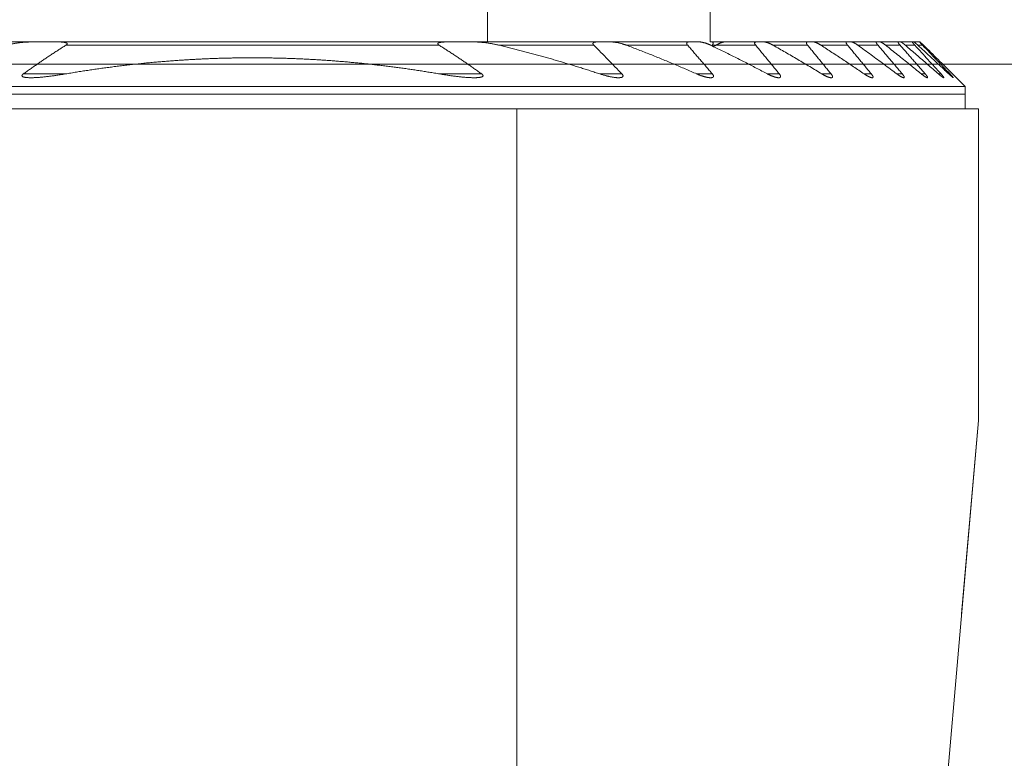
# Model space of a CAD drawing. Units: millimetres. Extents: x -66 to 101, y -53 to 77.
# Drawn here: x 55 to 77, y 15 to 32 of the extents above; entities that cross this region are included whole.
import ezdxf

# ---------------------------------------------------------------- set-up
doc = ezdxf.new("R2010")
doc.units = ezdxf.units.MM
doc.layers.get('0').update_dxf_attribs({"linetype": 'CONTINUOUS'})
doc.layers.add('1', color=4, linetype='CONTINUOUS')
doc.layers.add('SK2', color=7, linetype='CONTINUOUS')
doc.styles.add('iso_b_vert', font='simplex.shx')
doc.dimstyles.get("Standard").update_dxf_attribs({"dimtxt": 0.18, "dimasz": 0.18, "dimexe": 0.18, "dimexo": 0.0625, "dimgap": 0.09, "dimtad": 1, "dimzin": 0, "dimdsep": 52, "dimtxsty": 'Standard', "dimcen": 0.09, "dimadec": 0, "dimazin": 0, "dimtfac": 1, "dimtdec": 4, "dimtofl": 0, "dimtmove": 0, "dimatfit": 3, "dimfxl": 1, "dimtolj": 1, "dimtzin": 0, "dimarcsym": 0})

# ---------------------------------------------------------------- blocks, each defined once
blk = doc.blocks.new('DimnDraft3D6')
at = {"layer": 'SK2', "lineweight": 18}
for p, q in [((62.000019, 31), (101.026554, 31)), ((99.026554, 31), (98.608557, 27.824998)), ((99.026554, 0), (99.026554, 31)), ((99.026554, 31), (99.44455, 27.825002)), ((99.44455, 27.825002), (98.608557, 27.824998)), ((98.608557, 3.174998), (99.44455, 3.175002)), ((99.026554, 0), (98.608557, 3.174998)), ((99.026554, 0), (99.44455, 3.175002)), ((73.021538, 0), (101.026554, 0))]:
    blk.add_line(p, q, dxfattribs=at)
at = {"layer": 'SK2', "lineweight": 18, "insert": (98.276554, 14.872368), "char_height": 3, "attachment_point": 7, "rotation": 90, "line_spacing_factor": 1.084337, "style": 'iso_b_vert'}
blk.add_mtext('\\W0.6139;31', dxfattribs=at)
blk = doc.blocks.new('_CLOSED')
at = {"lineweight": -2}
for p, q in [((-1, 0.166667), (0, 0)), ((-1, 0.166667), (-1, -0.166667)), ((0, 0), (-1, -0.166667)), ((0, 0), (-1, 0))]:
    blk.add_line(p, q, dxfattribs=at)

msp = doc.modelspace()

# ---------------------------------------------------------------- linework, layer by layer
at = {"layer": '1', "lineweight": 18}
for p, q in [((65.278, 31.5), (65.278, 35.975)), ((70.278, 31.5), (70.278, 35.975)), ((66.325, 31.5), (48.95, 31.5)), ((70.035, 31.5), (49.965, 31.5)), ((55.81, 31.425), (64.19, 31.425)), ((65.543, 31.425), (67.665, 31.425)), ((68.398, 31.425), (69.77, 31.425)), ((72.46, 31.5), (70.3, 31.5)), ((70.319, 31.425), (70.31, 31.414)), ((71.298, 31.425), (70.319, 31.425)), ((71.689, 31.425), (72.463, 31.425)), ((72.593, 31.5), (73.344, 31.5)), ((72.765, 31.425), (73.361, 31.425)), ((73.446, 31.5), (74.013, 31.5)), ((73.593, 31.425), (74.043, 31.425)), ((74.089, 31.5), (74.497, 31.5)), ((74.215, 31.425), (74.54, 31.425)), ((74.549, 31.5), (74.815, 31.5)), ((74.659, 31.425), (74.869, 31.425)), ((74.845, 31.5), (74.976, 31.5)), ((74.939, 31.425), (75.043, 31.425)), ((70.035, 31), (49.965, 31)), ((54.854, 30.781), (55.799, 30.781)), ((64.201, 30.781), (65.146, 30.781)), ((67.8, 30.781), (68.294, 30.781)), ((69.977, 30.781), (70.325, 30.781)), ((71.564, 30.781), (71.828, 30.781)), ((72.783, 30.781), (72.989, 30.781)), ((73.733, 30.781), (73.893, 30.781)), ((74.467, 30.781), (74.589, 30.781)), ((75.016, 30.781), (75.104, 30.781)), ((75.401, 30.781), (75.458, 30.781)), ((75.633, 30.781), (75.661, 30.781)), ((75.804, 30.696), (76, 30.5)), ((76, 30.5), (44, 30.5)), ((44, 30.325), (76, 30.325)), ((76, 30.5), (76, 30)), ((43.775, 30), (76, 30)), ((65.936, 30), (44.885, 30)), ((65.936, 2.808), (65.936, 30)), ((76.3, 30), (65.936, 30)), ((76.3, 30), (76.3, 23)), ((76.3, 23), (75.6, 14.999)), ((75.92, 18.654), (76.3, 23))]:
    msp.add_line(p, q, dxfattribs=at)
for points, knots in [([(55.019, 31.5), (55.012, 31.5), (54.996, 31.5), (54.972, 31.499), (54.948, 31.498), (54.924, 31.497), (54.9, 31.495), (54.872, 31.493), (54.84, 31.49), (54.803, 31.486), (54.767, 31.482), (54.731, 31.477), (54.696, 31.472), (54.662, 31.466), (54.628, 31.46), (54.594, 31.454), (54.56, 31.448), (54.526, 31.441), (54.491, 31.433), (54.469, 31.428), (54.457, 31.425)], [0, 0, 0, 0, 0.042825, 0.085661, 0.128509, 0.171363, 0.214213, 0.257047, 0.321861, 0.386687, 0.451514, 0.516332, 0.576671, 0.637018, 0.697365, 0.757705, 0.818275, 0.878853, 0.939431, 1, 1, 1, 1]), ([(54.854, 30.781), (54.88, 30.8), (54.931, 30.837), (55.01, 30.892), (55.088, 30.947), (55.167, 31.002), (55.246, 31.056), (55.325, 31.11), (55.405, 31.164), (55.485, 31.217), (55.565, 31.269), (55.647, 31.322), (55.728, 31.374), (55.782, 31.408), (55.81, 31.425)], [0, 0, 0, 0, 0.083277, 0.166556, 0.249834, 0.333111, 0.41639, 0.49967, 0.58295, 0.666228, 0.74967, 0.833114, 0.916558, 1, 1, 1, 1]), ([(55.81, 31.425), (55.811, 31.426), (55.815, 31.428), (55.82, 31.432), (55.824, 31.435), (55.828, 31.439), (55.831, 31.442), (55.834, 31.445), (55.836, 31.448), (55.837, 31.45), (55.839, 31.453), (55.839, 31.456), (55.839, 31.458), (55.839, 31.461), (55.839, 31.463), (55.837, 31.466), (55.836, 31.468), (55.833, 31.47), (55.831, 31.473), (55.827, 31.475), (55.824, 31.477), (55.819, 31.479), (55.814, 31.481), (55.808, 31.483), (55.802, 31.485), (55.795, 31.487), (55.787, 31.489), (55.778, 31.491), (55.767, 31.492), (55.753, 31.494), (55.737, 31.496), (55.72, 31.497), (55.702, 31.499), (55.681, 31.499), (55.658, 31.5), (55.643, 31.5), (55.636, 31.5)], [0, 0, 0, 0, 0.021218, 0.042475, 0.063701, 0.084876, 0.100169, 0.115482, 0.130751, 0.143189, 0.155657, 0.16808, 0.180586, 0.193143, 0.205654, 0.219675, 0.233752, 0.247799, 0.265128, 0.282512, 0.299929, 0.317302, 0.342246, 0.367226, 0.392226, 0.417199, 0.451338, 0.485491, 0.519638, 0.579353, 0.639102, 0.698871, 0.758614, 0.839069, 0.919538, 1, 1, 1, 1]), ([(64.364, 31.5), (64.358, 31.5), (64.344, 31.5), (64.324, 31.5), (64.306, 31.499), (64.289, 31.498), (64.274, 31.497), (64.259, 31.496), (64.246, 31.494), (64.235, 31.493), (64.225, 31.491), (64.216, 31.49), (64.206, 31.487), (64.197, 31.485), (64.19, 31.483), (64.183, 31.48), (64.178, 31.478), (64.173, 31.476), (64.17, 31.473), (64.167, 31.471), (64.165, 31.469), (64.163, 31.466), (64.162, 31.464), (64.161, 31.461), (64.161, 31.458), (64.161, 31.456), (64.161, 31.453), (64.163, 31.45), (64.164, 31.447), (64.167, 31.444), (64.169, 31.441), (64.173, 31.437), (64.178, 31.434), (64.182, 31.43), (64.187, 31.427), (64.189, 31.426), (64.19, 31.425)], [0, 0, 0, 0, 0.071313, 0.142631, 0.21394, 0.267695, 0.321464, 0.375223, 0.428965, 0.465043, 0.501205, 0.537369, 0.573482, 0.609526, 0.645525, 0.668257, 0.691048, 0.713787, 0.736448, 0.750184, 0.763938, 0.777655, 0.791559, 0.805512, 0.819396, 0.831454, 0.843558, 0.855626, 0.87129, 0.887016, 0.902714, 0.923889, 0.94513, 0.966413, 0.987645, 1, 1, 1, 1]), ([(64.19, 31.425), (64.218, 31.408), (64.272, 31.374), (64.353, 31.322), (64.434, 31.27), (64.515, 31.217), (64.595, 31.164), (64.674, 31.11), (64.754, 31.057), (64.833, 31.002), (64.912, 30.947), (64.99, 30.892), (65.068, 30.837), (65.12, 30.8), (65.146, 30.781)], [0, 0, 0, 0, 0.083269, 0.16654, 0.249811, 0.33308, 0.416347, 0.499616, 0.582885, 0.666152, 0.749614, 0.833076, 0.916539, 1, 1, 1, 1]), ([(65.543, 31.425), (65.531, 31.428), (65.507, 31.433), (65.47, 31.441), (65.434, 31.449), (65.398, 31.456), (65.362, 31.462), (65.325, 31.468), (65.289, 31.474), (65.253, 31.479), (65.219, 31.484), (65.184, 31.488), (65.15, 31.491), (65.119, 31.494), (65.089, 31.496), (65.062, 31.498), (65.035, 31.499), (65.008, 31.5), (64.99, 31.5), (64.981, 31.5)], [0, 0, 0, 0, 0.064105, 0.128219, 0.192335, 0.256442, 0.320832, 0.385232, 0.449631, 0.514021, 0.574568, 0.635124, 0.695677, 0.756221, 0.804972, 0.853739, 0.902505, 0.95126, 1, 1, 1, 1]), ([(67.8, 30.781), (67.763, 30.793), (67.689, 30.817), (67.578, 30.854), (67.467, 30.889), (67.355, 30.924), (67.243, 30.959), (67.131, 30.993), (67.019, 31.027), (66.907, 31.06), (66.794, 31.093), (66.682, 31.126), (66.569, 31.158), (66.456, 31.189), (66.343, 31.22), (66.229, 31.251), (66.116, 31.281), (66.002, 31.311), (65.887, 31.34), (65.773, 31.369), (65.658, 31.397), (65.581, 31.416), (65.543, 31.425)], [0, 0, 0, 0, 0.049931, 0.099863, 0.149795, 0.199727, 0.249658, 0.299589, 0.349522, 0.399454, 0.449386, 0.499318, 0.549249, 0.599182, 0.649115, 0.699047, 0.748979, 0.799182, 0.849387, 0.899592, 0.949796, 1, 1, 1, 1]), ([(67.665, 31.425), (67.663, 31.427), (67.66, 31.43), (67.656, 31.434), (67.653, 31.439), (67.65, 31.444), (67.647, 31.448), (67.646, 31.451), (67.644, 31.455), (67.644, 31.458), (67.643, 31.462), (67.643, 31.465), (67.644, 31.468), (67.644, 31.471), (67.646, 31.475), (67.648, 31.478), (67.651, 31.481), (67.654, 31.484), (67.659, 31.487), (67.664, 31.489), (67.669, 31.491), (67.676, 31.494), (67.683, 31.495), (67.691, 31.497), (67.699, 31.498), (67.707, 31.499), (67.716, 31.499), (67.726, 31.5), (67.733, 31.5), (67.736, 31.5)], [0, 0, 0, 0, 0.03459, 0.069273, 0.103908, 0.138432, 0.163002, 0.187648, 0.212276, 0.236819, 0.261518, 0.286322, 0.31113, 0.335835, 0.365965, 0.396177, 0.426337, 0.464781, 0.503357, 0.541994, 0.580524, 0.62963, 0.678825, 0.728125, 0.777491, 0.826841, 0.87605, 0.938023, 1, 1, 1, 1]), ([(68.294, 30.781), (68.242, 30.835), (68.138, 30.943), (67.981, 31.104), (67.823, 31.265), (67.718, 31.372), (67.665, 31.425)], [0, 0, 0, 0, 0.249996, 0.499992, 0.749996, 1, 1, 1, 1]), ([(68.063, 31.5), (68.067, 31.5), (68.076, 31.5), (68.09, 31.499), (68.104, 31.498), (68.12, 31.497), (68.137, 31.494), (68.156, 31.491), (68.176, 31.488), (68.196, 31.484), (68.217, 31.48), (68.237, 31.475), (68.257, 31.47), (68.277, 31.465), (68.297, 31.459), (68.317, 31.453), (68.338, 31.446), (68.358, 31.44), (68.378, 31.432), (68.391, 31.428), (68.398, 31.425)], [0, 0, 0, 0, 0.043258, 0.086544, 0.12984, 0.173112, 0.230703, 0.288311, 0.345907, 0.406573, 0.46725, 0.527919, 0.586675, 0.645447, 0.704221, 0.762979, 0.822227, 0.88149, 0.940753, 1, 1, 1, 1]), ([(68.398, 31.425), (68.443, 31.408), (68.531, 31.375), (68.664, 31.324), (68.797, 31.272), (68.929, 31.22), (69.061, 31.167), (69.193, 31.113), (69.324, 31.059), (69.455, 31.005), (69.586, 30.95), (69.716, 30.894), (69.847, 30.838), (69.933, 30.8), (69.977, 30.781)], [0, 0, 0, 0, 0.083289, 0.166579, 0.249869, 0.333157, 0.416446, 0.499735, 0.583024, 0.666313, 0.749734, 0.833156, 0.916579, 1, 1, 1, 1]), ([(69.806, 31.5), (69.803, 31.5), (69.798, 31.5), (69.791, 31.499), (69.783, 31.499), (69.776, 31.497), (69.77, 31.496), (69.765, 31.494), (69.761, 31.492), (69.757, 31.489), (69.754, 31.487), (69.752, 31.484), (69.75, 31.481), (69.748, 31.478), (69.747, 31.474), (69.747, 31.471), (69.747, 31.467), (69.748, 31.463), (69.749, 31.459), (69.75, 31.454), (69.752, 31.45), (69.754, 31.446), (69.757, 31.441), (69.761, 31.436), (69.765, 31.431), (69.768, 31.427), (69.77, 31.425)], [0, 0, 0, 0, 0.056695, 0.113534, 0.170364, 0.227093, 0.283695, 0.32721, 0.370835, 0.414413, 0.457866, 0.492767, 0.527783, 0.562774, 0.597641, 0.632697, 0.667902, 0.703113, 0.738179, 0.770395, 0.802696, 0.835018, 0.86726, 0.911473, 0.955758, 1, 1, 1, 1]), ([(70.288, 31.425), (70.283, 31.427), (70.273, 31.432), (70.258, 31.439), (70.242, 31.445), (70.227, 31.452), (70.212, 31.458), (70.197, 31.463), (70.182, 31.469), (70.167, 31.474), (70.152, 31.479), (70.136, 31.483), (70.121, 31.487), (70.106, 31.491), (70.093, 31.493), (70.081, 31.496), (70.07, 31.497), (70.061, 31.499), (70.052, 31.499), (70.043, 31.5), (70.038, 31.5), (70.035, 31.5)], [0, 0, 0, 0, 0.057677, 0.115376, 0.173074, 0.230752, 0.288437, 0.346144, 0.403849, 0.461531, 0.522276, 0.583058, 0.64383, 0.704563, 0.753412, 0.802275, 0.851117, 0.88833, 0.92557, 0.962799, 1, 1, 1, 1]), ([(71.564, 30.781), (71.522, 30.803), (71.438, 30.847), (71.311, 30.913), (71.184, 30.979), (71.057, 31.044), (70.93, 31.109), (70.802, 31.173), (70.674, 31.237), (70.546, 31.3), (70.417, 31.363), (70.331, 31.404), (70.288, 31.425)], [0, 0, 0, 0, 0.099977, 0.199956, 0.299935, 0.399913, 0.499891, 0.599912, 0.699934, 0.799957, 0.899979, 1, 1, 1, 1]), ([(70.3, 31.5), (70.302, 31.5), (70.306, 31.5), (70.311, 31.5), (70.316, 31.499), (70.321, 31.498), (70.326, 31.497), (70.33, 31.495), (70.334, 31.493), (70.337, 31.49), (70.339, 31.488), (70.341, 31.485), (70.342, 31.482), (70.343, 31.478), (70.343, 31.475), (70.343, 31.471), (70.343, 31.467), (70.341, 31.462), (70.34, 31.458), (70.338, 31.453), (70.335, 31.449), (70.332, 31.444), (70.329, 31.439), (70.326, 31.434), (70.322, 31.43), (70.32, 31.427), (70.319, 31.425)], [0, 0, 0, 0, 0.047047, 0.0942, 0.141356, 0.188445, 0.235438, 0.2822, 0.329106, 0.375964, 0.42266, 0.461082, 0.499636, 0.538177, 0.576579, 0.615017, 0.653592, 0.692182, 0.730641, 0.769118, 0.807713, 0.846381, 0.885036, 0.923563, 0.96178, 1, 1, 1, 1]), ([(70.401, 31.425), (70.406, 31.428), (70.417, 31.434), (70.432, 31.442), (70.448, 31.45), (70.463, 31.457), (70.476, 31.463), (70.489, 31.469), (70.502, 31.474), (70.514, 31.479), (70.526, 31.483), (70.536, 31.487), (70.547, 31.49), (70.556, 31.493), (70.564, 31.495), (70.571, 31.497), (70.578, 31.498), (70.585, 31.499), (70.592, 31.5), (70.596, 31.5), (70.598, 31.5)], [0, 0, 0, 0, 0.073995, 0.148044, 0.222087, 0.296076, 0.356916, 0.417826, 0.478745, 0.539627, 0.600444, 0.652195, 0.703966, 0.755708, 0.795352, 0.835032, 0.874701, 0.914329, 0.957085, 1, 1, 1, 1]), ([(71.298, 31.425), (71.296, 31.427), (71.293, 31.431), (71.289, 31.437), (71.285, 31.442), (71.281, 31.448), (71.279, 31.453), (71.277, 31.457), (71.275, 31.462), (71.274, 31.466), (71.273, 31.47), (71.272, 31.475), (71.273, 31.479), (71.273, 31.482), (71.275, 31.486), (71.276, 31.488), (71.279, 31.491), (71.281, 31.493), (71.284, 31.495), (71.288, 31.496), (71.293, 31.498), (71.298, 31.499), (71.303, 31.5), (71.308, 31.5), (71.311, 31.5), (71.312, 31.5)], [0, 0, 0, 0, 0.047435, 0.094972, 0.142474, 0.18986, 0.2285, 0.26731, 0.306149, 0.344905, 0.383499, 0.426897, 0.470485, 0.514083, 0.557496, 0.596815, 0.636237, 0.675682, 0.715031, 0.766029, 0.817174, 0.868424, 0.919671, 0.970754, 1, 1, 1, 1]), ([(71.485, 31.5), (71.487, 31.5), (71.491, 31.5), (71.497, 31.499), (71.504, 31.499), (71.511, 31.497), (71.52, 31.496), (71.53, 31.494), (71.54, 31.491), (71.552, 31.487), (71.565, 31.483), (71.578, 31.478), (71.592, 31.473), (71.605, 31.467), (71.619, 31.461), (71.633, 31.455), (71.646, 31.448), (71.657, 31.443), (71.668, 31.437), (71.679, 31.431), (71.686, 31.427), (71.689, 31.425)], [0, 0, 0, 0, 0.036265, 0.072567, 0.108879, 0.145158, 0.194772, 0.244416, 0.294041, 0.35667, 0.41936, 0.482064, 0.544713, 0.608999, 0.673326, 0.737659, 0.801952, 0.851398, 0.900844, 0.950422, 1, 1, 1, 1]), ([(71.689, 31.425), (71.736, 31.399), (71.828, 31.346), (71.965, 31.267), (72.103, 31.187), (72.239, 31.107), (72.376, 31.026), (72.512, 30.945), (72.648, 30.863), (72.738, 30.808), (72.783, 30.781)], [0, 0, 0, 0, 0.124983, 0.249967, 0.374952, 0.499935, 0.624951, 0.749967, 0.874984, 1, 1, 1, 1]), ([(72.46, 31.5), (72.459, 31.5), (72.455, 31.5), (72.451, 31.499), (72.447, 31.498), (72.443, 31.497), (72.44, 31.495), (72.438, 31.493), (72.436, 31.491), (72.435, 31.488), (72.434, 31.485), (72.434, 31.481), (72.434, 31.477), (72.435, 31.472), (72.437, 31.467), (72.439, 31.463), (72.441, 31.458), (72.444, 31.453), (72.447, 31.447), (72.45, 31.442), (72.454, 31.436), (72.459, 31.431), (72.462, 31.427), (72.463, 31.425)], [0, 0, 0, 0, 0.054125, 0.108378, 0.16259, 0.216659, 0.260651, 0.304843, 0.349072, 0.393206, 0.437148, 0.485665, 0.53439, 0.583125, 0.631658, 0.676085, 0.720631, 0.765201, 0.809661, 0.85719, 0.904804, 0.952441, 1, 1, 1, 1]), ([(72.765, 31.425), (72.761, 31.428), (72.752, 31.434), (72.738, 31.442), (72.725, 31.45), (72.713, 31.457), (72.701, 31.463), (72.69, 31.468), (72.68, 31.473), (72.669, 31.478), (72.659, 31.483), (72.65, 31.486), (72.641, 31.49), (72.633, 31.492), (72.626, 31.495), (72.62, 31.496), (72.614, 31.498), (72.608, 31.499), (72.604, 31.499), (72.6, 31.5), (72.597, 31.5), (72.595, 31.5), (72.593, 31.5)], [0, 0, 0, 0, 0.071476, 0.143011, 0.214542, 0.286011, 0.345008, 0.404077, 0.463159, 0.522204, 0.581181, 0.632911, 0.684661, 0.736382, 0.776018, 0.81569, 0.855352, 0.894976, 0.921164, 0.947353, 0.973677, 1, 1, 1, 1]), ([(73.733, 30.781), (73.694, 30.808), (73.614, 30.863), (73.493, 30.944), (73.373, 31.025), (73.252, 31.106), (73.131, 31.186), (73.009, 31.266), (72.887, 31.346), (72.806, 31.399), (72.765, 31.425)], [0, 0, 0, 0, 0.12499, 0.249981, 0.374972, 0.499962, 0.624971, 0.749981, 0.874991, 1, 1, 1, 1]), ([(73.361, 31.425), (73.36, 31.427), (73.356, 31.431), (73.352, 31.437), (73.347, 31.443), (73.343, 31.449), (73.34, 31.454), (73.337, 31.459), (73.334, 31.463), (73.332, 31.468), (73.33, 31.472), (73.329, 31.476), (73.328, 31.48), (73.327, 31.483), (73.327, 31.486), (73.327, 31.489), (73.328, 31.492), (73.329, 31.494), (73.331, 31.496), (73.333, 31.498), (73.336, 31.499), (73.338, 31.5), (73.341, 31.5), (73.343, 31.5), (73.344, 31.5)], [0, 0, 0, 0, 0.050705, 0.101544, 0.152397, 0.203176, 0.25383, 0.296798, 0.33991, 0.383048, 0.426116, 0.469047, 0.512257, 0.555654, 0.599113, 0.642505, 0.685711, 0.733613, 0.781663, 0.829736, 0.87767, 0.918432, 0.95923, 1, 1, 1, 1]), ([(73.446, 31.5), (73.447, 31.5), (73.45, 31.5), (73.455, 31.499), (73.461, 31.498), (73.466, 31.496), (73.472, 31.494), (73.479, 31.492), (73.485, 31.489), (73.492, 31.486), (73.499, 31.483), (73.507, 31.479), (73.516, 31.474), (73.526, 31.469), (73.536, 31.463), (73.545, 31.457), (73.555, 31.451), (73.564, 31.445), (73.573, 31.438), (73.583, 31.432), (73.589, 31.427), (73.593, 31.425)], [0, 0, 0, 0, 0.044795, 0.089647, 0.134459, 0.180805, 0.227191, 0.273548, 0.320746, 0.367991, 0.415245, 0.462456, 0.527115, 0.591817, 0.656486, 0.713388, 0.770312, 0.827218, 0.884805, 0.942411, 1, 1, 1, 1]), ([(73.593, 31.425), (73.642, 31.39), (73.739, 31.319), (73.886, 31.212), (74.032, 31.105), (74.177, 30.997), (74.323, 30.889), (74.419, 30.817), (74.467, 30.781)], [0, 0, 0, 0, 0.166658, 0.333317, 0.499976, 0.66665, 0.833325, 1, 1, 1, 1]), ([(74.013, 31.5), (74.012, 31.5), (74.01, 31.5), (74.008, 31.499), (74.006, 31.498), (74.004, 31.496), (74.003, 31.494), (74.003, 31.492), (74.003, 31.49), (74.003, 31.487), (74.004, 31.484), (74.006, 31.48), (74.007, 31.476), (74.01, 31.471), (74.013, 31.466), (74.016, 31.461), (74.02, 31.455), (74.024, 31.449), (74.029, 31.443), (74.033, 31.437), (74.038, 31.431), (74.042, 31.427), (74.043, 31.425)], [0, 0, 0, 0, 0.052409, 0.10498, 0.157524, 0.209895, 0.252222, 0.294708, 0.337249, 0.379734, 0.42206, 0.472253, 0.522599, 0.572968, 0.623192, 0.677972, 0.732923, 0.787973, 0.843003, 0.897851, 0.948924, 1, 1, 1, 1]), ([(74.215, 31.425), (74.212, 31.427), (74.206, 31.432), (74.197, 31.439), (74.188, 31.446), (74.179, 31.452), (74.17, 31.459), (74.161, 31.465), (74.152, 31.471), (74.144, 31.475), (74.138, 31.48), (74.132, 31.483), (74.126, 31.486), (74.12, 31.489), (74.114, 31.492), (74.11, 31.494), (74.105, 31.496), (74.101, 31.497), (74.098, 31.499), (74.095, 31.499), (74.091, 31.5), (74.089, 31.5), (74.089, 31.5)], [0, 0, 0, 0, 0.060823, 0.121693, 0.182558, 0.243374, 0.306022, 0.368742, 0.431447, 0.494077, 0.540298, 0.586539, 0.632755, 0.679884, 0.727041, 0.77416, 0.811316, 0.848492, 0.885643, 0.923755, 0.961896, 1, 1, 1, 1]), ([(75.016, 30.781), (74.972, 30.817), (74.884, 30.889), (74.751, 30.997), (74.617, 31.104), (74.483, 31.212), (74.349, 31.318), (74.26, 31.39), (74.215, 31.425)], [0, 0, 0, 0, 0.166662, 0.333323, 0.499985, 0.666657, 0.833328, 1, 1, 1, 1]), ([(74.54, 31.425), (74.538, 31.427), (74.534, 31.432), (74.528, 31.439), (74.522, 31.446), (74.516, 31.453), (74.512, 31.459), (74.508, 31.465), (74.505, 31.469), (74.502, 31.474), (74.499, 31.478), (74.497, 31.482), (74.495, 31.486), (74.494, 31.489), (74.493, 31.492), (74.492, 31.494), (74.492, 31.496), (74.493, 31.498), (74.494, 31.499), (74.495, 31.5), (74.497, 31.5), (74.497, 31.5)], [0, 0, 0, 0, 0.062336, 0.124856, 0.187397, 0.249835, 0.312101, 0.36077, 0.409598, 0.458453, 0.507229, 0.555853, 0.604881, 0.654139, 0.70346, 0.752689, 0.801694, 0.851184, 0.90083, 0.95049, 1, 1, 1, 1]), ([(74.549, 31.5), (74.55, 31.5), (74.551, 31.5), (74.554, 31.499), (74.557, 31.498), (74.56, 31.497), (74.563, 31.496), (74.567, 31.493), (74.572, 31.491), (74.577, 31.488), (74.582, 31.484), (74.588, 31.481), (74.594, 31.476), (74.6, 31.472), (74.607, 31.467), (74.614, 31.462), (74.621, 31.456), (74.628, 31.45), (74.635, 31.444), (74.643, 31.438), (74.651, 31.432), (74.656, 31.427), (74.659, 31.425)], [0, 0, 0, 0, 0.04033, 0.080707, 0.121046, 0.162841, 0.204675, 0.246478, 0.296641, 0.346853, 0.397028, 0.448619, 0.500247, 0.551847, 0.607007, 0.662225, 0.717452, 0.772626, 0.829444, 0.886307, 0.943175, 1, 1, 1, 1]), ([(74.659, 31.425), (74.7, 31.389), (74.783, 31.318), (74.907, 31.211), (75.031, 31.104), (75.154, 30.997), (75.278, 30.889), (75.36, 30.817), (75.401, 30.781)], [0, 0, 0, 0, 0.166663, 0.333327, 0.49999, 0.66666, 0.83333, 1, 1, 1, 1]), ([(74.815, 31.5), (74.814, 31.5), (74.814, 31.5), (74.813, 31.499), (74.813, 31.498), (74.813, 31.497), (74.813, 31.496), (74.814, 31.494), (74.815, 31.491), (74.817, 31.489), (74.819, 31.486), (74.821, 31.482), (74.824, 31.478), (74.828, 31.473), (74.832, 31.468), (74.836, 31.463), (74.841, 31.457), (74.846, 31.451), (74.852, 31.445), (74.857, 31.438), (74.863, 31.432), (74.867, 31.427), (74.869, 31.425)], [0, 0, 0, 0, 0.043143, 0.086444, 0.129795, 0.173091, 0.216229, 0.259535, 0.30298, 0.346487, 0.38996, 0.43329, 0.488395, 0.543638, 0.598909, 0.654052, 0.711539, 0.769176, 0.826926, 0.884717, 0.94245, 1, 1, 1, 1]), ([(74.939, 31.425), (74.936, 31.428), (74.931, 31.433), (74.922, 31.441), (74.914, 31.448), (74.906, 31.455), (74.898, 31.462), (74.891, 31.468), (74.884, 31.473), (74.878, 31.478), (74.873, 31.483), (74.868, 31.487), (74.863, 31.49), (74.859, 31.493), (74.856, 31.495), (74.853, 31.497), (74.85, 31.498), (74.848, 31.499), (74.847, 31.5), (74.846, 31.5), (74.845, 31.5)], [0, 0, 0, 0, 0.067933, 0.136077, 0.204292, 0.272465, 0.340508, 0.408373, 0.464663, 0.521118, 0.577594, 0.63398, 0.690212, 0.734958, 0.779849, 0.824764, 0.86961, 0.914317, 0.95716, 1, 1, 1, 1]), ([(74.869, 31.425), (74.919, 31.371), (75.017, 31.264), (75.164, 31.103), (75.311, 30.942), (75.409, 30.835), (75.458, 30.781)], [0, 0, 0, 0, 0.25, 0.499999, 0.75, 1, 1, 1, 1]), ([(75.633, 30.781), (75.575, 30.835), (75.46, 30.943), (75.287, 31.104), (75.113, 31.265), (74.997, 31.372), (74.939, 31.425)], [0, 0, 0, 0, 0.249997, 0.499994, 0.749997, 1, 1, 1, 1]), ([(75.043, 31.425), (75.04, 31.428), (75.035, 31.433), (75.027, 31.441), (75.021, 31.449), (75.015, 31.455), (75.009, 31.461), (75.004, 31.466), (75, 31.471), (74.995, 31.476), (74.992, 31.48), (74.988, 31.484), (74.985, 31.487), (74.983, 31.49), (74.98, 31.493), (74.978, 31.495), (74.977, 31.497), (74.976, 31.499), (74.976, 31.5), (74.976, 31.5), (74.976, 31.5), (74.976, 31.5)], [0, 0, 0, 0, 0.071457, 0.142967, 0.214408, 0.270033, 0.325743, 0.381435, 0.437036, 0.48631, 0.535737, 0.585189, 0.634565, 0.683796, 0.733453, 0.78334, 0.833285, 0.883132, 0.932755, 0.966377, 1, 1, 1, 1]), ([(74.986, 31.5), (74.986, 31.5), (74.986, 31.5), (74.988, 31.499), (74.989, 31.498), (74.991, 31.497), (74.993, 31.495), (74.996, 31.492), (74.998, 31.49), (75.002, 31.487), (75.005, 31.484), (75.009, 31.48), (75.014, 31.476), (75.019, 31.471), (75.024, 31.466), (75.03, 31.46), (75.036, 31.455), (75.042, 31.448), (75.049, 31.441), (75.058, 31.433), (75.063, 31.428), (75.066, 31.425)], [0, 0, 0, 0, 0.045558, 0.091296, 0.137113, 0.182884, 0.228469, 0.273955, 0.319561, 0.36523, 0.410877, 0.456396, 0.511291, 0.566332, 0.621481, 0.676669, 0.731799, 0.786753, 0.857811, 0.928929, 1, 1, 1, 1]), ([(75.661, 30.781), (75.609, 30.835), (75.507, 30.942), (75.352, 31.103), (75.198, 31.264), (75.095, 31.371), (75.043, 31.425)], [0, 0, 0, 0, 0.249999, 0.499998, 0.749999, 1, 1, 1, 1]), ([(75.066, 31.425), (75.121, 31.372), (75.23, 31.264), (75.393, 31.104), (75.556, 30.942), (75.664, 30.835), (75.718, 30.781)], [0, 0, 0, 0, 0.249998, 0.499997, 0.749998, 1, 1, 1, 1]), ([(55.799, 30.781), (55.841, 30.788), (55.924, 30.802), (56.049, 30.823), (56.174, 30.843), (56.3, 30.862), (56.425, 30.881), (56.551, 30.899), (56.677, 30.916), (56.803, 30.933), (56.929, 30.949), (57.055, 30.965), (57.181, 30.98), (57.307, 30.994), (57.434, 31.008), (57.56, 31.021), (57.687, 31.033), (57.813, 31.045), (57.94, 31.056), (58.067, 31.067), (58.194, 31.076), (58.321, 31.085), (58.443, 31.094), (58.561, 31.101), (58.674, 31.107), (58.787, 31.113), (58.9, 31.119), (59.013, 31.123), (59.127, 31.128), (59.24, 31.132), (59.354, 31.135), (59.468, 31.138), (59.583, 31.14), (59.697, 31.142), (59.812, 31.143), (59.927, 31.143), (60.041, 31.144), (60.156, 31.143), (60.271, 31.142), (60.385, 31.141), (60.5, 31.138), (60.615, 31.136), (60.729, 31.133), (60.844, 31.129), (60.958, 31.125), (61.073, 31.12), (61.187, 31.114), (61.302, 31.109), (61.416, 31.102), (61.531, 31.095), (61.645, 31.088), (61.759, 31.08), (61.874, 31.071), (61.988, 31.062), (62.103, 31.052), (62.218, 31.042), (62.334, 31.031), (62.451, 31.02), (62.567, 31.008), (62.683, 30.995), (62.798, 30.982), (62.914, 30.969), (63.031, 30.954), (63.148, 30.94), (63.265, 30.924), (63.382, 30.908), (63.5, 30.892), (63.617, 30.875), (63.734, 30.857), (63.851, 30.839), (63.968, 30.82), (64.085, 30.801), (64.162, 30.788), (64.201, 30.781)], [0, 0, 0, 0, 0.015062, 0.030124, 0.045187, 0.06025, 0.075313, 0.090376, 0.105438, 0.1205, 0.135563, 0.150626, 0.165689, 0.180752, 0.195815, 0.210877, 0.225939, 0.241002, 0.256066, 0.271129, 0.286192, 0.301255, 0.316318, 0.329715, 0.343112, 0.356509, 0.369906, 0.38331, 0.396713, 0.410117, 0.42352, 0.437076, 0.450633, 0.464189, 0.477745, 0.491308, 0.504871, 0.518434, 0.531997, 0.545553, 0.55911, 0.572666, 0.586222, 0.599785, 0.613348, 0.626911, 0.640474, 0.65403, 0.667586, 0.681143, 0.694699, 0.708262, 0.721824, 0.735387, 0.74895, 0.762765, 0.776581, 0.790397, 0.804212, 0.818034, 0.831857, 0.845679, 0.859501, 0.873546, 0.887591, 0.901636, 0.915681, 0.929726, 0.94378, 0.957835, 0.97189, 0.985945, 1, 1, 1, 1]), ([(54.854, 30.781), (54.852, 30.78), (54.849, 30.777), (54.844, 30.773), (54.839, 30.769), (54.835, 30.765), (54.832, 30.761), (54.829, 30.757), (54.827, 30.753), (54.825, 30.75), (54.824, 30.746), (54.824, 30.743), (54.824, 30.74), (54.825, 30.737), (54.826, 30.734), (54.828, 30.73), (54.831, 30.727), (54.835, 30.724), (54.839, 30.721), (54.844, 30.718), (54.85, 30.716), (54.857, 30.713), (54.865, 30.71), (54.875, 30.708), (54.884, 30.706), (54.896, 30.704), (54.908, 30.702), (54.923, 30.7), (54.938, 30.699), (54.956, 30.698), (54.975, 30.697), (54.994, 30.696), (55.01, 30.696), (55.02, 30.696), (55.023, 30.696)], [0, 0, 0, 0, 0.022239, 0.044522, 0.066775, 0.088973, 0.107704, 0.126465, 0.145164, 0.160392, 0.17566, 0.190875, 0.206127, 0.221435, 0.236698, 0.256179, 0.275738, 0.295259, 0.320442, 0.345704, 0.371014, 0.396262, 0.433631, 0.471053, 0.508506, 0.545919, 0.597042, 0.648186, 0.699321, 0.765418, 0.831542, 0.897696, 0.96387, 1, 1, 1, 1]), ([(55.023, 30.696), (55.026, 30.696), (55.036, 30.696), (55.055, 30.696), (55.081, 30.697), (55.11, 30.698), (55.139, 30.699), (55.169, 30.701), (55.199, 30.703), (55.23, 30.706), (55.26, 30.708), (55.295, 30.711), (55.333, 30.715), (55.375, 30.72), (55.417, 30.725), (55.46, 30.73), (55.502, 30.736), (55.544, 30.741), (55.586, 30.747), (55.633, 30.754), (55.685, 30.762), (55.742, 30.771), (55.78, 30.778), (55.799, 30.781)], [0, 0, 0, 0, 0.011587, 0.037095, 0.075256, 0.113424, 0.151595, 0.18976, 0.229502, 0.269247, 0.308993, 0.348737, 0.402856, 0.45698, 0.511105, 0.565226, 0.619338, 0.673452, 0.727568, 0.78168, 0.854452, 0.927228, 1, 1, 1, 1]), ([(64.201, 30.781), (64.22, 30.778), (64.257, 30.772), (64.312, 30.763), (64.363, 30.755), (64.409, 30.748), (64.451, 30.742), (64.492, 30.736), (64.534, 30.731), (64.576, 30.726), (64.618, 30.721), (64.661, 30.716), (64.7, 30.712), (64.737, 30.709), (64.77, 30.706), (64.804, 30.703), (64.838, 30.701), (64.869, 30.699), (64.898, 30.698), (64.925, 30.697), (64.95, 30.696), (64.967, 30.696), (64.975, 30.696), (64.977, 30.696)], [0, 0, 0, 0, 0.07095, 0.141903, 0.212853, 0.266146, 0.319442, 0.372737, 0.42603, 0.480427, 0.534828, 0.589229, 0.643625, 0.68729, 0.730964, 0.774637, 0.818306, 0.861968, 0.897201, 0.932436, 0.967668, 0.994198, 1, 1, 1, 1]), ([(64.977, 30.696), (64.982, 30.696), (64.994, 30.696), (65.012, 30.696), (65.03, 30.697), (65.047, 30.698), (65.062, 30.699), (65.077, 30.7), (65.091, 30.702), (65.104, 30.704), (65.114, 30.706), (65.122, 30.707), (65.131, 30.709), (65.139, 30.712), (65.145, 30.714), (65.151, 30.716), (65.155, 30.718), (65.16, 30.72), (65.163, 30.723), (65.166, 30.725), (65.169, 30.727), (65.171, 30.73), (65.173, 30.732), (65.175, 30.735), (65.176, 30.738), (65.176, 30.741), (65.176, 30.744), (65.175, 30.748), (65.174, 30.751), (65.172, 30.755), (65.17, 30.759), (65.166, 30.764), (65.162, 30.768), (65.157, 30.772), (65.152, 30.777), (65.148, 30.78), (65.146, 30.781)], [0, 0, 0, 0, 0.053745, 0.122523, 0.191284, 0.243861, 0.29648, 0.349092, 0.40167, 0.454212, 0.485845, 0.517526, 0.549199, 0.58083, 0.612421, 0.632569, 0.652746, 0.672905, 0.693027, 0.708393, 0.723803, 0.739192, 0.754529, 0.769798, 0.785107, 0.800362, 0.815665, 0.831024, 0.846336, 0.865479, 0.884696, 0.903876, 0.927844, 0.951887, 0.975973, 1, 1, 1, 1]), ([(68.217, 30.696), (68.213, 30.696), (68.205, 30.696), (68.191, 30.697), (68.177, 30.697), (68.162, 30.699), (68.147, 30.7), (68.132, 30.702), (68.115, 30.704), (68.095, 30.707), (68.074, 30.711), (68.051, 30.715), (68.027, 30.719), (68.002, 30.725), (67.977, 30.731), (67.952, 30.737), (67.927, 30.743), (67.902, 30.75), (67.876, 30.757), (67.851, 30.765), (67.826, 30.773), (67.809, 30.778), (67.8, 30.781)], [0, 0, 0, 0, 0.028205, 0.065085, 0.101942, 0.138717, 0.175504, 0.212293, 0.249072, 0.300815, 0.352568, 0.404314, 0.463523, 0.522753, 0.581995, 0.641233, 0.700447, 0.760346, 0.820262, 0.880185, 0.940102, 1, 1, 1, 1]), ([(68.294, 30.781), (68.296, 30.779), (68.299, 30.775), (68.304, 30.77), (68.308, 30.764), (68.312, 30.759), (68.314, 30.754), (68.316, 30.75), (68.317, 30.746), (68.318, 30.742), (68.319, 30.738), (68.319, 30.734), (68.318, 30.731), (68.317, 30.727), (68.315, 30.723), (68.313, 30.72), (68.31, 30.716), (68.306, 30.714), (68.302, 30.711), (68.298, 30.709), (68.293, 30.707), (68.287, 30.704), (68.28, 30.702), (68.272, 30.7), (68.263, 30.699), (68.253, 30.698), (68.244, 30.697), (68.233, 30.696), (68.224, 30.696), (68.218, 30.696), (68.217, 30.696)], [0, 0, 0, 0, 0.035879, 0.071856, 0.107784, 0.143594, 0.169166, 0.194819, 0.220453, 0.245999, 0.271696, 0.297502, 0.323311, 0.349015, 0.380564, 0.412199, 0.443779, 0.475842, 0.507995, 0.540218, 0.572444, 0.60457, 0.655244, 0.706011, 0.756886, 0.80783, 0.858755, 0.909535, 0.982776, 1, 1, 1, 1]), ([(69.977, 30.781), (69.983, 30.778), (69.996, 30.772), (70.016, 30.764), (70.036, 30.756), (70.056, 30.749), (70.076, 30.742), (70.096, 30.735), (70.115, 30.729), (70.134, 30.723), (70.151, 30.718), (70.168, 30.714), (70.184, 30.71), (70.2, 30.706), (70.215, 30.703), (70.23, 30.701), (70.243, 30.699), (70.255, 30.697), (70.266, 30.697), (70.276, 30.696), (70.282, 30.696), (70.284, 30.696)], [0, 0, 0, 0, 0.062359, 0.12474, 0.187121, 0.24948, 0.311855, 0.374255, 0.436651, 0.499021, 0.55172, 0.604459, 0.657202, 0.709923, 0.762606, 0.808437, 0.85428, 0.900103, 0.935069, 0.970063, 1, 1, 1, 1]), ([(70.284, 30.696), (70.285, 30.696), (70.288, 30.696), (70.294, 30.696), (70.301, 30.697), (70.308, 30.697), (70.314, 30.698), (70.32, 30.7), (70.325, 30.701), (70.329, 30.703), (70.333, 30.705), (70.337, 30.707), (70.341, 30.709), (70.344, 30.712), (70.346, 30.715), (70.348, 30.718), (70.349, 30.722), (70.35, 30.726), (70.351, 30.73), (70.35, 30.734), (70.35, 30.738), (70.348, 30.743), (70.347, 30.748), (70.344, 30.752), (70.342, 30.757), (70.339, 30.762), (70.336, 30.767), (70.332, 30.772), (70.329, 30.776), (70.326, 30.779), (70.325, 30.781)], [0, 0, 0, 0, 0.008712, 0.069038, 0.112124, 0.155284, 0.198446, 0.24156, 0.284608, 0.320984, 0.357542, 0.394145, 0.430689, 0.467112, 0.503399, 0.536669, 0.570052, 0.603422, 0.636672, 0.669972, 0.703393, 0.736827, 0.770146, 0.803558, 0.837072, 0.870651, 0.904221, 0.937679, 0.968839, 1, 1, 1, 1]), ([(71.812, 30.696), (71.811, 30.696), (71.808, 30.696), (71.802, 30.696), (71.795, 30.697), (71.786, 30.698), (71.777, 30.699), (71.766, 30.701), (71.755, 30.704), (71.743, 30.707), (71.731, 30.71), (71.719, 30.714), (71.707, 30.718), (71.693, 30.723), (71.678, 30.728), (71.662, 30.735), (71.646, 30.742), (71.629, 30.749), (71.613, 30.756), (71.597, 30.764), (71.58, 30.772), (71.569, 30.778), (71.564, 30.781)], [0, 0, 0, 0, 0.012563, 0.046309, 0.080065, 0.11379, 0.159882, 0.205999, 0.2521, 0.301176, 0.350293, 0.399435, 0.448571, 0.497663, 0.560587, 0.623549, 0.686518, 0.74945, 0.812072, 0.874724, 0.937377, 1, 1, 1, 1]), ([(71.828, 30.781), (71.83, 30.779), (71.834, 30.774), (71.839, 30.768), (71.843, 30.761), (71.847, 30.755), (71.85, 30.749), (71.852, 30.744), (71.854, 30.739), (71.856, 30.734), (71.857, 30.73), (71.857, 30.726), (71.857, 30.722), (71.856, 30.718), (71.856, 30.715), (71.854, 30.712), (71.852, 30.709), (71.85, 30.706), (71.847, 30.704), (71.844, 30.702), (71.839, 30.7), (71.834, 30.698), (71.828, 30.697), (71.822, 30.696), (71.817, 30.696), (71.813, 30.696), (71.812, 30.696)], [0, 0, 0, 0, 0.047483, 0.095069, 0.14262, 0.190055, 0.228696, 0.267507, 0.306347, 0.345103, 0.383697, 0.418402, 0.453252, 0.488157, 0.523019, 0.557734, 0.596812, 0.635993, 0.675197, 0.714305, 0.764718, 0.815277, 0.86594, 0.916599, 0.967096, 1, 1, 1, 1]), ([(72.783, 30.781), (72.788, 30.778), (72.797, 30.773), (72.81, 30.765), (72.824, 30.757), (72.837, 30.75), (72.85, 30.744), (72.862, 30.738), (72.873, 30.732), (72.885, 30.727), (72.896, 30.722), (72.907, 30.717), (72.918, 30.713), (72.928, 30.71), (72.938, 30.706), (72.948, 30.703), (72.958, 30.701), (72.966, 30.699), (72.974, 30.697), (72.982, 30.696), (72.987, 30.696), (72.99, 30.696), (72.991, 30.696)], [0, 0, 0, 0, 0.060076, 0.120202, 0.180342, 0.240462, 0.300533, 0.352232, 0.403995, 0.455782, 0.507556, 0.559291, 0.61097, 0.66052, 0.710154, 0.759794, 0.809384, 0.858897, 0.900047, 0.941221, 0.982358, 1, 1, 1, 1]), ([(72.991, 30.696), (72.992, 30.696), (72.994, 30.696), (72.998, 30.696), (73.003, 30.697), (73.006, 30.698), (73.01, 30.699), (73.013, 30.701), (73.015, 30.702), (73.017, 30.704), (73.019, 30.707), (73.021, 30.71), (73.021, 30.713), (73.022, 30.716), (73.022, 30.72), (73.022, 30.724), (73.02, 30.729), (73.019, 30.734), (73.017, 30.739), (73.014, 30.745), (73.011, 30.75), (73.007, 30.757), (73.003, 30.763), (72.998, 30.77), (72.993, 30.776), (72.99, 30.779), (72.989, 30.781)], [0, 0, 0, 0, 0.020425, 0.066141, 0.111838, 0.157461, 0.19637, 0.2354, 0.274448, 0.313436, 0.35231, 0.391471, 0.430798, 0.470175, 0.50949, 0.548641, 0.592612, 0.636723, 0.680856, 0.724856, 0.77259, 0.82047, 0.868441, 0.916398, 0.964196, 1, 1, 1, 1]), ([(73.911, 30.696), (73.91, 30.696), (73.908, 30.696), (73.904, 30.696), (73.898, 30.697), (73.891, 30.699), (73.884, 30.701), (73.876, 30.703), (73.868, 30.706), (73.859, 30.71), (73.85, 30.713), (73.841, 30.718), (73.83, 30.723), (73.82, 30.728), (73.809, 30.734), (73.798, 30.741), (73.786, 30.747), (73.775, 30.754), (73.764, 30.761), (73.754, 30.768), (73.744, 30.774), (73.737, 30.779), (73.733, 30.781)], [0, 0, 0, 0, 0.018678, 0.058067, 0.097325, 0.145346, 0.193415, 0.241451, 0.290765, 0.340112, 0.389435, 0.445909, 0.502438, 0.558978, 0.615468, 0.673477, 0.731525, 0.789579, 0.847595, 0.898393, 0.949202, 1, 1, 1, 1]), ([(73.893, 30.781), (73.895, 30.779), (73.899, 30.774), (73.904, 30.768), (73.909, 30.761), (73.913, 30.754), (73.917, 30.748), (73.921, 30.743), (73.923, 30.738), (73.926, 30.733), (73.928, 30.728), (73.93, 30.724), (73.931, 30.719), (73.931, 30.715), (73.932, 30.712), (73.931, 30.708), (73.93, 30.705), (73.929, 30.703), (73.927, 30.701), (73.925, 30.699), (73.922, 30.697), (73.918, 30.696), (73.914, 30.696), (73.912, 30.696), (73.911, 30.696)], [0, 0, 0, 0, 0.05019, 0.100511, 0.150845, 0.201107, 0.251246, 0.293773, 0.336442, 0.379138, 0.421763, 0.464252, 0.507027, 0.549989, 0.593012, 0.635968, 0.678737, 0.725959, 0.773326, 0.820716, 0.867968, 0.920118, 0.972428, 1, 1, 1, 1]), ([(74.467, 30.781), (74.471, 30.778), (74.479, 30.773), (74.49, 30.764), (74.501, 30.756), (74.512, 30.749), (74.521, 30.743), (74.53, 30.737), (74.539, 30.732), (74.548, 30.726), (74.556, 30.722), (74.564, 30.717), (74.571, 30.713), (74.578, 30.71), (74.585, 30.707), (74.591, 30.704), (74.597, 30.701), (74.603, 30.699), (74.608, 30.698), (74.613, 30.697), (74.617, 30.696), (74.62, 30.696), (74.621, 30.696)], [0, 0, 0, 0, 0.063449, 0.126949, 0.190443, 0.253885, 0.306194, 0.358567, 0.41095, 0.463303, 0.515597, 0.561714, 0.607943, 0.654206, 0.700443, 0.746609, 0.792685, 0.836396, 0.880249, 0.924116, 0.967905, 1, 1, 1, 1]), ([(74.621, 30.696), (74.621, 30.696), (74.623, 30.696), (74.625, 30.696), (74.627, 30.697), (74.629, 30.698), (74.631, 30.699), (74.632, 30.701), (74.633, 30.703), (74.634, 30.706), (74.633, 30.709), (74.633, 30.712), (74.632, 30.716), (74.63, 30.72), (74.628, 30.725), (74.625, 30.73), (74.622, 30.736), (74.619, 30.741), (74.615, 30.747), (74.611, 30.752), (74.607, 30.758), (74.603, 30.764), (74.598, 30.77), (74.593, 30.776), (74.59, 30.779), (74.589, 30.781)], [0, 0, 0, 0, 0.014429, 0.057126, 0.099965, 0.142834, 0.185637, 0.228304, 0.271174, 0.314216, 0.357317, 0.40036, 0.443232, 0.492666, 0.542247, 0.591852, 0.641317, 0.687298, 0.733402, 0.779598, 0.825828, 0.872009, 0.918042, 0.95902, 1, 1, 1, 1]), ([(75.15, 30.696), (75.149, 30.696), (75.147, 30.696), (75.143, 30.697), (75.139, 30.698), (75.135, 30.7), (75.13, 30.702), (75.124, 30.705), (75.119, 30.708), (75.113, 30.711), (75.106, 30.715), (75.1, 30.719), (75.093, 30.724), (75.085, 30.729), (75.078, 30.734), (75.07, 30.74), (75.062, 30.745), (75.054, 30.751), (75.046, 30.758), (75.037, 30.765), (75.027, 30.772), (75.02, 30.778), (75.016, 30.781)], [0, 0, 0, 0, 0.042812, 0.087776, 0.132762, 0.177643, 0.224662, 0.271804, 0.319041, 0.366314, 0.41354, 0.460616, 0.511195, 0.561824, 0.612462, 0.663054, 0.715032, 0.767048, 0.819069, 0.871054, 0.935526, 1, 1, 1, 1]), ([(75.104, 30.781), (75.106, 30.779), (75.11, 30.774), (75.116, 30.768), (75.121, 30.761), (75.126, 30.755), (75.131, 30.748), (75.136, 30.742), (75.14, 30.737), (75.143, 30.731), (75.147, 30.726), (75.15, 30.721), (75.152, 30.717), (75.154, 30.713), (75.156, 30.709), (75.156, 30.706), (75.157, 30.703), (75.157, 30.701), (75.156, 30.699), (75.155, 30.698), (75.154, 30.697), (75.152, 30.696), (75.151, 30.696), (75.15, 30.696), (75.15, 30.696)], [0, 0, 0, 0, 0.051099, 0.102344, 0.153635, 0.204894, 0.256063, 0.307112, 0.355092, 0.403229, 0.451392, 0.499477, 0.547413, 0.59575, 0.644315, 0.692942, 0.74148, 0.789794, 0.831256, 0.872852, 0.914505, 0.956123, 0.997603, 1, 1, 1, 1]), ([(75.401, 30.781), (75.404, 30.778), (75.411, 30.772), (75.42, 30.764), (75.429, 30.756), (75.437, 30.75), (75.444, 30.744), (75.451, 30.738), (75.458, 30.733), (75.465, 30.728), (75.471, 30.723), (75.477, 30.719), (75.483, 30.715), (75.488, 30.711), (75.493, 30.707), (75.498, 30.704), (75.502, 30.702), (75.506, 30.7), (75.509, 30.698), (75.512, 30.697), (75.515, 30.696), (75.516, 30.696), (75.517, 30.696), (75.517, 30.696)], [0, 0, 0, 0, 0.06571, 0.131451, 0.197155, 0.247508, 0.297902, 0.348289, 0.398633, 0.446952, 0.495405, 0.543902, 0.59237, 0.640755, 0.689028, 0.734566, 0.780252, 0.825961, 0.871593, 0.917086, 0.955393, 0.99383, 1, 1, 1, 1]), ([(75.517, 30.696), (75.517, 30.696), (75.518, 30.696), (75.519, 30.697), (75.52, 30.697), (75.52, 30.699), (75.52, 30.701), (75.519, 30.703), (75.518, 30.705), (75.517, 30.708), (75.515, 30.711), (75.513, 30.714), (75.51, 30.718), (75.507, 30.722), (75.504, 30.726), (75.501, 30.731), (75.496, 30.737), (75.492, 30.742), (75.487, 30.748), (75.482, 30.754), (75.476, 30.761), (75.47, 30.767), (75.464, 30.774), (75.46, 30.779), (75.458, 30.781)], [0, 0, 0, 0, 0.03592, 0.078633, 0.121205, 0.163872, 0.206692, 0.249571, 0.292403, 0.33508, 0.376419, 0.417864, 0.459359, 0.500831, 0.542194, 0.591808, 0.641556, 0.691402, 0.741283, 0.791111, 0.840779, 0.89384, 0.946932, 1, 1, 1, 1]), ([(75.733, 30.696), (75.733, 30.696), (75.732, 30.696), (75.731, 30.696), (75.73, 30.697), (75.728, 30.698), (75.726, 30.699), (75.723, 30.701), (75.721, 30.703), (75.717, 30.706), (75.713, 30.709), (75.709, 30.712), (75.705, 30.716), (75.7, 30.72), (75.695, 30.724), (75.69, 30.729), (75.685, 30.733), (75.679, 30.738), (75.673, 30.744), (75.665, 30.751), (75.657, 30.758), (75.649, 30.766), (75.641, 30.773), (75.635, 30.778), (75.633, 30.781)], [0, 0, 0, 0, 0.011442, 0.052724, 0.091525, 0.130432, 0.169387, 0.208318, 0.24714, 0.291627, 0.336235, 0.38093, 0.425655, 0.470331, 0.514863, 0.560507, 0.606196, 0.651892, 0.697547, 0.760111, 0.822719, 0.885292, 0.942646, 1, 1, 1, 1]), ([(75.661, 30.781), (75.663, 30.778), (75.668, 30.773), (75.676, 30.765), (75.683, 30.758), (75.689, 30.75), (75.696, 30.743), (75.702, 30.737), (75.707, 30.731), (75.712, 30.726), (75.716, 30.721), (75.72, 30.716), (75.723, 30.712), (75.726, 30.708), (75.728, 30.705), (75.73, 30.703), (75.732, 30.701), (75.733, 30.699), (75.733, 30.698), (75.734, 30.697), (75.733, 30.696), (75.733, 30.696), (75.733, 30.696)], [0, 0, 0, 0, 0.060074, 0.120337, 0.180662, 0.240944, 0.301109, 0.361117, 0.412849, 0.464743, 0.51666, 0.568494, 0.620175, 0.66355, 0.707071, 0.750628, 0.794119, 0.837469, 0.880973, 0.924644, 0.968375, 1, 1, 1, 1]), ([(75.718, 30.781), (75.721, 30.779), (75.725, 30.774), (75.732, 30.767), (75.739, 30.761), (75.745, 30.754), (75.752, 30.748), (75.758, 30.741), (75.764, 30.735), (75.77, 30.73), (75.775, 30.724), (75.78, 30.72), (75.785, 30.715), (75.789, 30.711), (75.792, 30.707), (75.795, 30.705), (75.798, 30.702), (75.8, 30.7), (75.802, 30.698), (75.803, 30.697), (75.804, 30.696), (75.804, 30.696), (75.804, 30.696), (75.804, 30.696)], [0, 0, 0, 0, 0.052648, 0.10534, 0.158025, 0.210665, 0.26505, 0.319505, 0.373945, 0.42831, 0.479258, 0.530361, 0.581485, 0.63253, 0.68343, 0.726584, 0.769884, 0.813216, 0.856484, 0.89961, 0.942919, 0.986399, 1, 1, 1, 1])]:
    msp.add_open_spline(points, degree=3, knots=knots, dxfattribs=at)
for points, degree in [([(69.77, 31.425), (70.048, 31.103), (70.325, 30.781)], 2), ([(70.348, 31.396), (70.401, 31.425)], 1), ([(71.828, 30.781), (71.298, 31.425)], 1), ([(72.463, 31.425), (72.989, 30.781)], 1), ([(73.893, 30.781), (73.361, 31.425)], 1), ([(74.043, 31.425), (74.316, 31.103), (74.589, 30.781)], 2), ([(75.104, 30.781), (74.823, 31.103), (74.54, 31.425)], 2)]:
    msp.add_open_spline(points, degree=degree, dxfattribs=at)
for points, weights in [([(70.278, 31.5), (70.289, 31.5), (70.3, 31.5)], [0.500002470596, 0.499997529404, 0.500002470596]), ([(72.593, 31.5), (72.528, 31.5), (72.46, 31.5)], [0.500008131385, 0.499991868615, 0.500008131385]), ([(73.446, 31.5), (73.396, 31.5), (73.344, 31.5)], [0.500007111648, 0.499992888352, 0.500007111648]), ([(74.089, 31.5), (74.052, 31.5), (74.013, 31.5)], [0.500006463229, 0.499993536771, 0.500006463229]), ([(74.549, 31.5), (74.524, 31.5), (74.497, 31.5)], [0.500006049549, 0.499993950451, 0.500006049549]), ([(74.845, 31.5), (74.831, 31.5), (74.815, 31.5)], [0.500005801978, 0.499994198022, 0.500005801978]), ([(74.986, 31.5), (74.982, 31.5), (74.976, 31.5)], [0.50000568564, 0.49999431436, 0.50000568564])]:
    msp.add_rational_spline(points, weights, degree=2, dxfattribs=at)

# ---------------------------------------------------------------- dimensions: what is measured, and where the dimension line sits
at = {"layer": 'SK2', "lineweight": 18}
dim = msp.add_linear_dim(base=(99.027, 31), p1=(73.022, 0), p2=(62, 31), angle=90, dimstyle='Standard', override={"dimtxt": 3, "dimasz": 3.175, "dimexe": 2, "dimexo": 2, "dimgap": 1.5, "dimtad": 1, "dimtih": 0, "dimtoh": 0, "dimzin": 8, "dimpost": '<>', "dimtxsty": 'iso_b_vert', "dimblk1": 'CLOSED', "dimblk2": 'CLOSED', "dimsah": 1, "dimclrd": 254, "dimclre": 254, "dimclrt": 254, "dimtofl": 1, "dimtmove": 0}, dxfattribs=at)
dim.commit()
dim.dimension.update_dxf_attribs({"geometry": 'DimnDraft3D6', "text_midpoint": (99.027, 14.122)})

doc.saveas('drawing.dxf')
